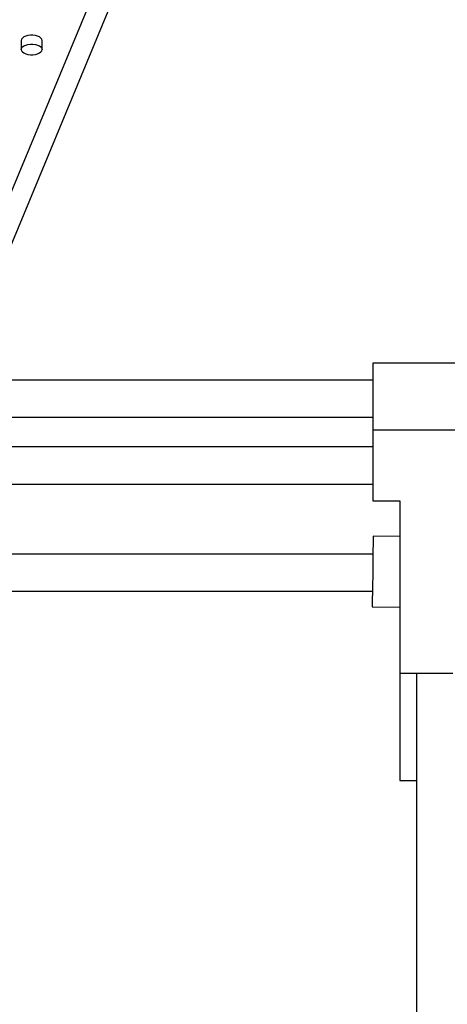
# Model space of a CAD drawing. Units: millimetres. Extents: x -4474 to 26671, y 606 to 30861.
# Drawn here: x 19119 to 19325, y 13485 to 13959 of the extents above; entities that cross this region are included whole.
import ezdxf

# ---------------------------------------------------------------- set-up
doc = ezdxf.new("R2010")
doc.units = ezdxf.units.MM
doc.layers.add('PV-9C79', color=7, linetype='Continuous')
doc.styles.get("Standard").update_dxf_attribs({"font": 'arial.ttf'})
doc.dimstyles.new('Kopia Kopia ISO-25 moduły', dxfattribs={"dimtxt": 300, "dimasz": 210, "dimexe": 1.25, "dimexo": 0.625, "dimgap": 80, "dimtad": 1, "dimdec": 1, "dimlfac": 0.001, "dimtxsty": 'Standard', "dimblk": 'OBLIQUE', "dimcen": 2.5, "dimse1": 1, "dimse2": 1, "dimadec": 0, "dimazin": 0, "dimtfac": 1, "dimtdec": 1, "dimtmove": 0, "dimatfit": 3, "dimfxl": 1, "dimtfillclr": 256, "dimarcsym": 0})

# ---------------------------------------------------------------- blocks, each defined once
blk = doc.blocks.new('1131')
blk.add_arc((19316.35, 14498.14), 7250, 208.033842, 151.93174)
at = {"layer": 'PV-9C79'}
for p, q in [((19212.03, 14110.91), (18883.13, 13316.89)), ((18892.6, 13314.2), (19220.39, 14105.55)), ((19121.06, 13950.98), (19120.37, 13950.47)), ((19121.96, 13951.39), (19121.06, 13950.98)), ((19123.03, 13951.68), (19121.96, 13951.39)), ((19124.2, 13951.83), (19123.03, 13951.68)), ((19125.4, 13951.83), (19124.2, 13951.83)), ((19126.57, 13951.68), (19125.4, 13951.83)), ((19127.64, 13951.39), (19126.57, 13951.68)), ((19128.54, 13950.98), (19127.64, 13951.39)), ((19129.23, 13950.47), (19128.54, 13950.98)), ((19119.94, 13949.89), (19119.8, 13949.27)), ((19119.8, 13949.27), (19119.8, 13944.99)), ((19120.37, 13950.47), (19119.94, 13949.89)), ((19119.94, 13945.6), (19120.37, 13946.18)), ((19120.37, 13946.18), (19121.06, 13946.7)), ((19121.06, 13946.7), (19121.96, 13947.11)), ((19121.96, 13947.11), (19123.03, 13947.4)), ((19123.03, 13947.4), (19124.2, 13947.55)), ((19124.2, 13947.55), (19125.4, 13947.55)), ((19125.4, 13947.55), (19126.57, 13947.4)), ((19126.57, 13947.4), (19127.64, 13947.11)), ((19127.64, 13947.11), (19128.54, 13946.7)), ((19128.54, 13946.7), (19129.23, 13946.18)), ((19129.65, 13949.89), (19129.23, 13950.47)), ((19129.23, 13946.18), (19129.65, 13945.6)), ((19129.8, 13949.27), (19129.65, 13949.89)), ((19129.8, 13944.99), (19129.8, 13949.27)), ((19119.8, 13944.99), (19119.94, 13945.6)), ((19119.8, 13944.99), (19119.94, 13944.37)), ((19119.94, 13944.37), (19120.37, 13943.79)), ((19120.37, 13943.79), (19121.06, 13943.27)), ((19121.06, 13943.27), (19121.96, 13942.86)), ((19121.96, 13942.86), (19123.03, 13942.57)), ((19123.03, 13942.57), (19124.2, 13942.42)), ((19124.2, 13942.42), (19125.4, 13942.42)), ((19125.4, 13942.42), (19126.57, 13942.57)), ((19126.57, 13942.57), (19127.64, 13942.86)), ((19127.64, 13942.86), (19128.54, 13943.27)), ((19128.54, 13943.27), (19129.23, 13943.79)), ((19129.23, 13943.79), (19129.65, 13944.37)), ((19129.65, 13945.6), (19129.8, 13944.99)), ((19129.65, 13944.37), (19129.8, 13944.99)), ((19348.72, 13793.95), (19288.72, 13793.95)), ((19288.72, 13793.95), (19288.72, 13791.68)), ((19288.72, 13791.68), (19288.72, 13785.45)), ((19288.72, 13785.88), (19087.98, 13785.88)), ((19288.72, 13785.45), (19288.72, 13776.95)), ((19288.72, 13776.95), (19288.72, 13768.45)), ((19080.59, 13768.03), (19288.72, 13768.03)), ((19288.72, 13768.45), (19288.72, 13762.23)), ((19288.72, 13762.23), (19288.72, 13761.74)), ((19348.72, 13761.74), (19288.72, 13761.74)), ((19288.72, 13761.74), (19288.72, 13759.47)), ((19288.72, 13759.47), (19288.72, 13753.24)), ((19288.72, 13753.67), (19074.64, 13753.67)), ((19288.72, 13753.24), (19288.72, 13744.74)), ((19288.72, 13744.74), (19288.72, 13736.24)), ((19067.24, 13735.82), (19288.72, 13735.82)), ((19288.72, 13736.24), (19288.72, 13730.02)), ((19288.72, 13730.02), (19288.72, 13727.74)), ((19288.72, 13727.74), (19301.72, 13727.74)), ((19301.72, 13727.74), (19301.72, 13710.52)), ((19301.72, 13727.74), (19301.72, 13644.74)), ((19289.03, 13710.74), (19288.99, 13708.46)), ((19301.72, 13710.52), (19289.03, 13710.74)), ((19288.99, 13708.46), (19288.87, 13702.24)), ((19288.87, 13702.13), (19053.29, 13702.13)), ((19288.87, 13702.24), (19288.72, 13693.74)), ((19288.72, 13693.74), (19288.57, 13685.25)), ((19288.57, 13685.25), (19288.46, 13679.02)), ((19045.9, 13684.29), (19288.55, 13684.29)), ((19288.46, 13679.02), (19288.42, 13676.75)), ((19288.42, 13676.75), (19301.72, 13676.51)), ((19301.72, 13676.51), (19301.72, 13593.21)), ((19301.72, 13644.74), (19304, 13644.74)), ((19304, 13644.74), (19310.22, 13644.74)), ((19309.8, 13644.74), (19309.8, 13434.74)), ((19310.22, 13644.74), (19318.72, 13644.74)), ((19318.72, 13644.74), (19327.22, 13644.74)), ((19301.72, 13593.21), (19304, 13593.21)), ((19304, 13593.21), (19309.8, 13593.21)), ((19309.8, 13593.21), (19309.8, 13449.61)), ((19309.8, 13593.21), (19309.8, 13449.61))]:
    blk.add_line(p, q, dxfattribs=at)
blk = doc.blocks.new('_Oblique')
at = {"color": 0, "linetype": 'ByBlock', "lineweight": -2}
blk.add_line((-0.5, -0.5), (0.5, 0.5), dxfattribs=at)
blk = doc.blocks.new('*D10')
at = {"color": 0, "lineweight": -2}
blk.add_line((-3017.29, 27085.17), (-3017.29, 2678.67), dxfattribs=at)
at = {"layer": 'Defpoints', "color": 0}
for p in [(19316.31, 27085.17), (-3017.29, 2678.67), (4334.36, 2678.67)]:
    blk.add_point(p, dxfattribs=at)
at = {"color": 0, "lineweight": -2, "xscale": 210, "yscale": 210, "zscale": 210}
for p, rotation in [((-3017.29, 27085.17), 90), ((-3017.29, 2678.67), 270)]:
    blk.add_blockref('_Oblique', p, dxfattribs=dict(at, rotation=rotation))
at = {"color": 0, "insert": (-3277.58, 14881.92), "char_height": 300, "attachment_point": 5, "rotation": 90}
blk.add_mtext('24,4m', dxfattribs=at)
blk = doc.blocks.new('*D11')
at = {"color": 0, "lineweight": -2}
blk.add_line((-4016.88, 711.29), (-4016.88, 29085.17), dxfattribs=at)
at = {"layer": 'Defpoints', "color": 0}
for p in [(-4016.88, 29085.17), (19313.22, 29085.17), (4831.01, 711.29)]:
    blk.add_point(p, dxfattribs=at)
at = {"color": 0, "lineweight": -2, "xscale": 210, "yscale": 210, "zscale": 210}
for p, rotation in [((-4016.88, 29085.17), 90), ((-4016.88, 711.29), 270)]:
    blk.add_blockref('_Oblique', p, dxfattribs=dict(at, rotation=rotation))
at = {"color": 0, "insert": (-4277.16, 14898.23), "char_height": 300, "attachment_point": 5, "rotation": 90}
blk.add_mtext('28,4m', dxfattribs=at)

msp = doc.modelspace()

# ---------------------------------------------------------------- block references
msp.add_blockref('1131', (0, 0))

# ---------------------------------------------------------------- dimensions: what is measured, and where the dimension line sits
for base, p1, p2, picture, middle in [((-4016.88, 29085.17), (4831.01, 711.29), (19313.22, 29085.17), '*D11', (-4277.16, 14898.23)), ((-3017.29, 2678.67), (19316.31, 27085.17), (4334.36, 2678.67), '*D10', (-3277.58, 14881.92))]:
    dim = msp.add_linear_dim(base=base, p1=p1, p2=p2, angle=90, dimstyle='Kopia Kopia ISO-25 moduły', override={"dimpost": 'm'})
    dim.commit()
    dim.dimension.update_dxf_attribs({"geometry": picture, "text_midpoint": middle})

doc.saveas('drawing.dxf')
